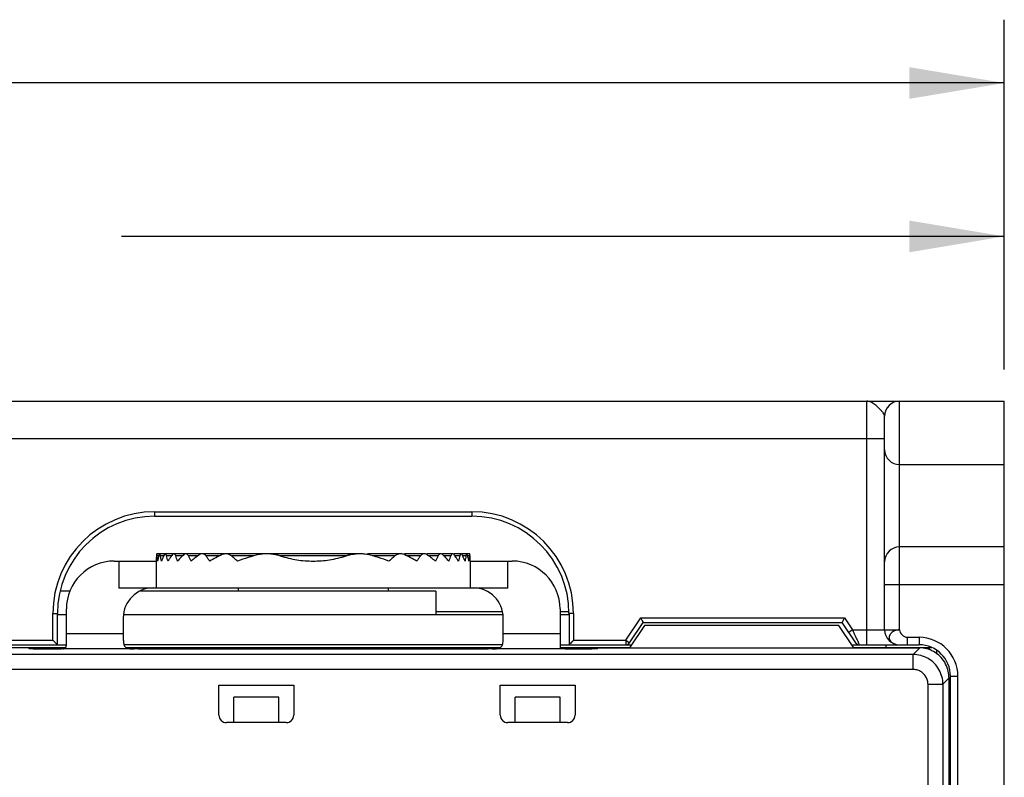
# Model space of a CAD drawing. Units: inches. Extents: x 0 to 34, y 0 to 22.
# Drawn here: x 14.6 to 16.5, y 5.2 to 6.7 of the extents above; entities that cross this region are included whole.
import ezdxf

# ---------------------------------------------------------------- set-up
doc = ezdxf.new("R2010")
doc.units = ezdxf.units.IN
doc.header["$LTSCALE"] = 1.87
doc.header["$MEASUREMENT"] = 0
doc.layers.get('0').update_dxf_attribs({"linetype": 'CONTINUOUS'})
doc.layers.add('03___PRT_ALL_CURVES', color=7, linetype='CONTINUOUS')
doc.styles.get("Standard").update_dxf_attribs({"font": 'txt', "width": 0.8})
doc.dimstyles.new('DIMSTYLE_1', dxfattribs={"dimtxt": 0.15625, "dimasz": 0.1875, "dimexe": 0.18, "dimexo": 0.0625, "dimgap": 0.09, "dimtad": 0, "dimtih": 1, "dimtoh": 1, "dimlfac": 1.333333, "dimzin": 0, "dimdsep": 46, "dimtxsty": 'Standard', "dimblk": '_FILLED', "dimblk1": '_FILLED', "dimblk2": '_FILLED', "dimcen": 0.09, "dimadec": 0, "dimazin": 0, "dimtp": 0.13, "dimtm": 0.13, "dimtfac": 1, "dimtofl": 0, "dimtmove": 0, "dimatfit": 3, "dimldrblk": '_FILLED', "dimfxl": 0, "dimtolj": 1, "dimtzin": 0, "dimarcsym": 0})

# ---------------------------------------------------------------- blocks, each defined once
blk = doc.blocks.new('_FILLED')
at = {"color": 0, "linetype": 'ByBlock'}
blk.add_solid([(0, 0), (-1, 0.167), (-1, -0.167)], dxfattribs=at)
blk = doc.blocks.new('*D17')
at = {"color": 2, "linetype": 'Continuous'}
for p, q in [((11.8347, 3.3802), (11.8347, 6.3812)), ((16.5148, 5.9934), (16.5148, 6.3812)), ((11.8347, 6.2562), (13.8658, 6.2562)), ((16.5148, 6.2562), (14.7721, 6.2562))]:
    blk.add_line(p, q, dxfattribs=at)
at = {"color": 2, "linetype": 'Continuous', "xscale": 0.1875, "yscale": 0.1875, "zscale": 0.1875, "rotation": 180}
blk.add_blockref('_FILLED', (11.8347, 6.2562), dxfattribs=at)
at = {"color": 2, "linetype": 'Continuous', "xscale": 0.1875, "yscale": 0.1875, "zscale": 0.1875}
blk.add_blockref('_FILLED', (16.5148, 6.2562), dxfattribs=at)
at = {"color": 2, "linetype": 'Continuous', "width": 0.8}
blk.add_text('158.50', height=0.15625, dxfattribs=at).set_placement((13.944, 6.1781))
blk = doc.blocks.new('*D18')
at = {"color": 2, "linetype": 'Continuous'}
for p, q in [((11.7446, 4.3724), (11.7446, 6.6842)), ((16.5148, 5.9934), (16.5148, 6.6842)), ((11.7446, 6.5592), (13.5404, 6.5592)), ((16.5148, 6.5592), (14.4466, 6.5592))]:
    blk.add_line(p, q, dxfattribs=at)
at = {"color": 2, "linetype": 'Continuous', "xscale": 0.1875, "yscale": 0.1875, "zscale": 0.1875, "rotation": 180}
blk.add_blockref('_FILLED', (11.7446, 6.5592), dxfattribs=at)
at = {"color": 2, "linetype": 'Continuous', "xscale": 0.1875, "yscale": 0.1875, "zscale": 0.1875}
blk.add_blockref('_FILLED', (16.5148, 6.5592), dxfattribs=at)
at = {"color": 2, "linetype": 'Continuous', "width": 0.8}
blk.add_text('161.55', height=0.15625, dxfattribs=at).set_placement((13.6185, 6.4811))

msp = doc.modelspace()

# ---------------------------------------------------------------- linework, layer by layer
at = {"color": 7, "linetype": 'Continuous'}
for p, q in [((14.2028, 5.9309), (16.5148, 5.9309)), ((16.2432, 5.4496), (16.2432, 5.9309)), ((16.3081, 5.4792), (16.3081, 5.9309)), ((16.5148, 2.0923), (16.5148, 5.9309)), ((16.2786, 5.4792), (16.2786, 5.9014)), ((13.0179, 5.8571), (16.2786, 5.8571)), ((16.5148, 5.8054), (16.3081, 5.8054)), ((14.8376, 5.7124), (14.8376, 5.7036)), ((14.8376, 5.7124), (15.4636, 5.7124)), ((14.8376, 5.7036), (15.4636, 5.7036)), ((15.4636, 5.7124), (15.4636, 5.7036)), ((16.5148, 5.643), (16.3081, 5.643)), ((15.2436, 5.6293), (14.8418, 5.6293)), ((14.8459, 5.6253), (14.8425, 5.6253)), ((14.8556, 5.6253), (14.8493, 5.6253)), ((14.8709, 5.6253), (14.8612, 5.6253)), ((14.8928, 5.6253), (14.8791, 5.6253)), ((14.923, 5.6253), (14.9041, 5.6253)), ((14.9658, 5.6253), (14.9388, 5.6253)), ((15.0343, 5.6253), (14.9893, 5.6253)), ((15.2157, 5.6253), (15.0856, 5.6253)), ((15.3235, 5.6293), (15.258, 5.6293)), ((15.312, 5.6253), (15.267, 5.6253)), ((15.3701, 5.6293), (15.3306, 5.6293)), ((15.3625, 5.6253), (15.3355, 5.6253)), ((15.4026, 5.6293), (15.3749, 5.6293)), ((15.3972, 5.6253), (15.3783, 5.6253)), ((15.4261, 5.6293), (15.4061, 5.6293)), ((15.4222, 5.6253), (15.4085, 5.6253)), ((15.4428, 5.6293), (15.4286, 5.6293)), ((15.44, 5.6253), (15.4304, 5.6253)), ((15.4537, 5.6293), (15.4445, 5.6293)), ((15.452, 5.6253), (15.4456, 5.6253)), ((15.4595, 5.6293), (15.4547, 5.6293)), ((15.4588, 5.6253), (15.4554, 5.6253)), ((14.7579, 5.615), (14.8406, 5.615)), ((14.7668, 5.615), (14.7668, 5.5618)), ((14.8406, 5.615), (14.8406, 5.5618)), ((15.4607, 5.615), (15.4607, 5.5618)), ((15.4607, 5.615), (15.5434, 5.615)), ((15.5345, 5.5618), (15.5345, 5.615)), ((15.5345, 5.5618), (14.7668, 5.5618)), ((15.003, 5.5559), (15.003, 5.5618)), ((15.2983, 5.5618), (15.2983, 5.5559)), ((16.2786, 5.5685), (16.5148, 5.5685)), ((14.6709, 5.5559), (14.651, 5.5559)), ((15.3928, 5.5559), (14.81, 5.5559)), ((15.3928, 5.5559), (15.3928, 5.5087)), ((14.6634, 5.4515), (14.6634, 5.5205)), ((15.6378, 5.5205), (15.6378, 5.4415)), ((14.6369, 5.4585), (14.6369, 5.5116)), ((14.6369, 5.5116), (14.6457, 5.5116)), ((14.6457, 5.4496), (14.6457, 5.5116)), ((14.6634, 5.5087), (14.6457, 5.5087)), ((15.5256, 5.5087), (14.7756, 5.5087)), ((14.7756, 5.5028), (14.7756, 5.471)), ((15.5241, 5.5149), (15.3928, 5.5149)), ((15.5256, 5.471), (15.5256, 5.5028)), ((15.6556, 5.5149), (15.6378, 5.5149)), ((15.6556, 5.5087), (15.6378, 5.5087)), ((15.6556, 5.5116), (15.6556, 5.4496)), ((15.6644, 5.5116), (15.6556, 5.5116)), ((15.6644, 5.5116), (15.6644, 5.4585)), ((15.7675, 5.4585), (15.797, 5.5028)), ((15.797, 5.5028), (16.1992, 5.5028)), ((16.1992, 5.5028), (16.2149, 5.4792)), ((15.7748, 5.4536), (15.8017, 5.4939)), ((15.8047, 5.488), (15.7751, 5.4437)), ((15.8017, 5.4939), (16.1944, 5.4939)), ((16.1885, 5.488), (15.8047, 5.488)), ((16.2181, 5.4437), (16.1885, 5.488)), ((16.1944, 5.4939), (16.2213, 5.4536)), ((14.7756, 5.471), (14.6634, 5.471)), ((15.6378, 5.471), (15.5256, 5.471)), ((16.2149, 5.4792), (16.2076, 5.4742)), ((16.2149, 5.4792), (16.3081, 5.4792)), ((16.3229, 5.4644), (16.3229, 5.4496)), ((16.3229, 5.4644), (16.3465, 5.4644)), ((16.3465, 5.4644), (16.3465, 5.4496)), ((14.0552, 5.4496), (14.6634, 5.4496)), ((14.5896, 5.4437), (14.0593, 5.4437)), ((14.2028, 5.4585), (14.6369, 5.4585)), ((14.5896, 5.4422), (14.5896, 5.4437)), ((15.5239, 5.4496), (14.7774, 5.4496)), ((15.6378, 5.4496), (15.7791, 5.4496)), ((15.6644, 5.4585), (15.7675, 5.4585)), ((15.7117, 5.4437), (15.7117, 5.4422)), ((15.7117, 5.4437), (16.3453, 5.4437)), ((15.7675, 5.4585), (15.7675, 5.4496)), ((15.7675, 5.4585), (15.7748, 5.4536)), ((16.2141, 5.4496), (16.3465, 5.4496)), ((16.2815, 5.4437), (16.2815, 5.4496)), ((16.3347, 5.4306), (16.3478, 5.4437)), ((16.3672, 5.4437), (16.3478, 5.4437)), ((16.3672, 5.4394), (16.3672, 5.4461)), ((16.3347, 5.4306), (13.9666, 5.4306)), ((14.7974, 5.4415), (14.6568, 5.4415)), ((14.8052, 5.4415), (15.4961, 5.4415)), ((15.6378, 5.4415), (15.5038, 5.4415)), ((16.3347, 5.4011), (16.3347, 5.4306)), ((16.3819, 5.4312), (16.3819, 5.4385)), ((16.3347, 5.4011), (13.9666, 5.4011)), ((16.4085, 2.6356), (16.4085, 5.3876)), ((16.4085, 5.3876), (16.4233, 5.3876)), ((16.4233, 2.6356), (16.4233, 5.3876)), ((14.9646, 5.3108), (14.9646, 5.3699)), ((14.9646, 5.3699), (15.1123, 5.3699)), ((15.1123, 5.3699), (15.1123, 5.3108)), ((15.5197, 5.3108), (15.5197, 5.3699)), ((15.5197, 5.3699), (15.6674, 5.3699)), ((15.6674, 5.3699), (15.6674, 5.3108)), ((16.3642, 4.267), (16.3642, 5.3716)), ((16.3642, 5.3716), (16.3937, 5.3716)), ((16.3937, 5.3716), (16.4056, 5.3835)), ((16.3937, 5.3716), (16.3937, 4.2215)), ((16.4056, 5.3835), (16.4056, 4.8679)), ((14.9941, 5.2961), (14.9941, 5.3463)), ((15.0827, 5.3463), (14.9941, 5.3463)), ((15.0827, 5.2961), (15.0827, 5.3463)), ((15.5493, 5.2961), (15.5493, 5.3463)), ((15.6378, 5.3463), (15.5493, 5.3463)), ((15.6378, 5.2961), (15.6378, 5.3463)), ((16.4085, 5.3463), (16.4056, 5.3463)), ((16.4056, 5.3315), (16.4085, 5.3315)), ((16.4056, 5.3168), (16.4085, 5.3168)), ((15.0975, 5.2961), (14.9794, 5.2961)), ((15.6526, 5.2961), (15.5345, 5.2961))]:
    msp.add_line(p, q, dxfattribs=at)
for centre, radius, start, end in [((16.3081, 5.9014), 0.0295, 90, 180), ((16.3081, 5.835), 0.0295, 180, 270), ((14.8376, 5.5116), 0.2008, 90, 180), ((14.8376, 5.5116), 0.1919, 90, 180), ((15.4636, 5.5116), 0.2008, 0, 90), ((15.4636, 5.5116), 0.1919, 0, 90), ((16.3081, 5.6135), 0.0295, 90, 180), ((14.7579, 5.5205), 0.0945, 90, 180), ((15.5434, 5.5205), 0.0945, 0, 90), ((14.8347, 5.5028), 0.0591, 90, 180), ((15.4666, 5.5028), 0.0591, 0, 90), ((16.3081, 5.4792), 0.0295, 180, 270), ((16.3465, 5.3876), 0.0768, 0, 90), ((15.7675, 5.4585), 0.00886, 270, 326.3099), ((16.2287, 5.4585), 0.00886, 213.6901, 270), ((16.3465, 5.3876), 0.062, 0, 90), ((14.9794, 5.3108), 0.0148, 180, 270), ((15.0975, 5.3108), 0.0148, 270, 360), ((15.5345, 5.3108), 0.0148, 180, 270), ((15.6526, 5.3108), 0.0148, 270, 360)]:
    msp.add_arc(centre, radius, start, end, dxfattribs=at)
for points, start_tangent, end_tangent in [([(16.2786, 5.9014), (16.2779, 5.9041), (16.2757, 5.9076), (16.2719, 5.9122), (16.2665, 5.9177), (16.2599, 5.9236), (16.2521, 5.9287), (16.2432, 5.9309)], (0.000088, 1), (-0.999995, -0.003048)), ([(14.8409, 5.6214), (14.8406, 5.615)], (-0.060752, -0.998153), (-0.014285, -0.999898)), ([(14.8414, 5.6278), (14.8409, 5.6214)], (-0.106857, -0.994274), (-0.060752, -0.998153)), ([(14.8419, 5.6291), (14.8414, 5.6278)], (-0.852252, -0.523131), (-0.106857, -0.994274)), ([(14.8423, 5.6273), (14.8423, 5.6278), (14.8419, 5.6291)], (-0.110614, 0.993863), (-0.998531, -0.054192)), ([(14.8419, 5.6291), (14.8419, 5.6291)], (-0.998531, -0.054192), (-0.852252, -0.523131)), ([(14.8425, 5.6253), (14.8423, 5.6273)], (-0.074313, 0.997235), (-0.110614, 0.993863)), ([(14.8434, 5.615), (14.8429, 5.6201), (14.8425, 5.6253)], (-0.089331, 0.996002), (-0.074313, 0.997235)), ([(14.8448, 5.6214), (14.8434, 5.615)], (-0.242559, -0.970137), (-0.197814, -0.98024)), ([(14.8466, 5.6278), (14.8448, 5.6214)], (-0.286171, -0.958178), (-0.242559, -0.970137)), ([(14.8476, 5.6292), (14.8472, 5.6291), (14.8466, 5.6278)], (-0.999791, 0.02044), (-0.286171, -0.958178)), ([(14.8493, 5.6253), (14.8487, 5.6277), (14.848, 5.6291), (14.8476, 5.6292)], (-0.159054, 0.98727), (-0.999791, 0.02044)), ([(14.851, 5.615), (14.8501, 5.6201), (14.8493, 5.6253)], (-0.174667, 0.984628), (-0.159054, 0.98727)), ([(14.8538, 5.6214), (14.851, 5.615)], (-0.411616, -0.911357), (-0.370699, -0.928753)), ([(14.8568, 5.6278), (14.8538, 5.6214)], (-0.450799, -0.892625), (-0.411616, -0.911357)), ([(14.8573, 5.6286), (14.8568, 5.6278)], (-0.615221, -0.788355), (-0.450799, -0.892625)), ([(14.8585, 5.6292), (14.8579, 5.6291), (14.8573, 5.6286)], (-0.999962, 0.008737), (-0.615221, -0.788355)), ([(14.8612, 5.6253), (14.8603, 5.6277), (14.8592, 5.6291), (14.8585, 5.6292)], (-0.248172, 0.968716), (-0.999962, 0.008737)), ([(14.864, 5.615), (14.8626, 5.6201), (14.8612, 5.6253)], (-0.26487, 0.964284), (-0.248172, 0.968716)), ([(14.8679, 5.621), (14.864, 5.615)], (-0.559247, -0.829001), (-0.52573, -0.850652)), ([(14.8682, 5.6214), (14.8679, 5.621)], (-0.561572, -0.827428), (-0.559247, -0.829001)), ([(14.8727, 5.6278), (14.8682, 5.6214)], (-0.59535, -0.803466), (-0.561572, -0.827428)), ([(14.8751, 5.6292), (14.8743, 5.6291), (14.8727, 5.6278)], (-0.999995, 0.003183), (-0.59535, -0.803466)), ([(14.8791, 5.6253), (14.8778, 5.6277), (14.8761, 5.6291), (14.8751, 5.6292)], (-0.344744, 0.938697), (-0.999995, 0.003183)), ([(14.883, 5.615), (14.881, 5.6201), (14.8791, 5.6253)], (-0.363193, 0.931714), (-0.344744, 0.938697)), ([(14.8863, 5.6187), (14.883, 5.615)], (-0.676963, -0.736017), (-0.659388, -0.751803)), ([(14.8889, 5.6215), (14.8863, 5.6187)], (-0.68982, -0.723981), (-0.676963, -0.736017)), ([(14.8952, 5.6278), (14.8889, 5.6215)], (-0.718058, -0.695983), (-0.68982, -0.723981)), ([(14.8986, 5.6293), (14.8974, 5.6291), (14.8952, 5.6278)], (-1, 0.000722), (-0.718058, -0.695983)), ([(14.9041, 5.6253), (14.9023, 5.6277), (14.8999, 5.6291), (14.8986, 5.6293)], (-0.45313, 0.891445), (-1, 0.000722)), ([(14.9095, 5.615), (14.9068, 5.6201), (14.9041, 5.6253)], (-0.474326, 0.880349), (-0.45313, 0.891445)), ([(14.9264, 5.6278), (14.9178, 5.6215), (14.9095, 5.615)], (-0.81987, -0.572549), (-0.771416, -0.636332)), ([(14.9312, 5.6293), (14.9296, 5.6291), (14.9264, 5.6278)], (-0.999999, 0.001275), (-0.81987, -0.572549)), ([(14.9388, 5.6253), (14.9363, 5.6277), (14.9331, 5.6291), (14.9312, 5.6293)], (-0.580198, 0.814476), (-0.999999, 0.001275)), ([(14.9464, 5.615), (14.9426, 5.6201), (14.9388, 5.6253)], (-0.605813, 0.795607), (-0.580198, 0.814476)), ([(14.9707, 5.6278), (14.9584, 5.6216), (14.9464, 5.615)], (-0.903218, -0.429182), (-0.863647, -0.504096)), ([(14.9778, 5.6293), (14.9775, 5.6293), (14.974, 5.6289), (14.9707, 5.6278)], (-1, 0.000134), (-0.903218, -0.429182)), ([(14.9893, 5.6253), (14.987, 5.627), (14.9842, 5.6282), (14.9809, 5.629), (14.9778, 5.6293)], (-0.738115, 0.674675), (-1, 0.000134)), ([(15.0012, 5.615), (14.9952, 5.62), (14.9893, 5.6253)], (-0.771334, 0.63643), (-0.738115, 0.674675)), ([(15.0433, 5.6278), (15.0221, 5.622), (15.0012, 5.615)], (-0.971032, -0.238948), (-0.938862, -0.344293)), ([(15.0577, 5.6293), (15.0559, 5.6293), (15.0517, 5.6291), (15.0474, 5.6286), (15.0433, 5.6278)], (-1, 0.000473), (-0.971032, -0.238948)), ([(15.0856, 5.6253), (15.0837, 5.6259), (15.0816, 5.6264), (15.0793, 5.627), (15.0768, 5.6275), (15.074, 5.628), (15.071, 5.6284), (15.0676, 5.6288), (15.064, 5.6291), (15.0601, 5.6292), (15.0577, 5.6293)], (-0.951927, 0.306326), (-1, 0.000473)), ([(15.0856, 5.6253), (15.1184, 5.6175), (15.1506, 5.615), (15.1828, 5.6175), (15.2157, 5.6253)], (0.951927, -0.306326), (0.951927, 0.306326)), ([(15.2436, 5.6293), (15.2405, 5.6292), (15.2367, 5.629), (15.2332, 5.6287), (15.23, 5.6283), (15.2271, 5.6279), (15.2245, 5.6275), (15.222, 5.627), (15.2198, 5.6265), (15.2177, 5.6259), (15.2157, 5.6253)], (-1, -0.000425), (-0.951927, -0.306326)), ([(15.258, 5.6278), (15.2534, 5.6286), (15.2489, 5.6291), (15.2446, 5.6293), (15.2436, 5.6293)], (-0.971032, 0.238948), (-1, -0.000425)), ([(15.3001, 5.615), (15.2792, 5.622), (15.258, 5.6278)], (-0.938862, 0.344293), (-0.971032, 0.238948)), ([(15.312, 5.6253), (15.306, 5.62), (15.3001, 5.615)], (-0.738115, -0.674675), (-0.771334, -0.63643)), ([(15.3235, 5.6293), (15.3203, 5.629), (15.3172, 5.6282), (15.3143, 5.627), (15.312, 5.6253)], (-1, -0.000218), (-0.738115, -0.674675)), ([(15.3306, 5.6278), (15.3272, 5.6289), (15.3237, 5.6293), (15.3235, 5.6293)], (-0.903218, 0.429182), (-1, -0.000218)), ([(15.3549, 5.615), (15.3429, 5.6216), (15.3306, 5.6278)], (-0.863647, 0.504096), (-0.903218, 0.429182)), ([(15.3625, 5.6253), (15.3587, 5.6201), (15.3549, 5.615)], (-0.580198, -0.814476), (-0.605813, -0.795607)), ([(15.3701, 5.6293), (15.3682, 5.6291), (15.365, 5.6277), (15.3625, 5.6253)], (-0.999999, -0.001612), (-0.580198, -0.814476)), ([(15.3749, 5.6278), (15.3717, 5.6291), (15.3701, 5.6293)], (-0.81987, 0.572549), (-0.999999, -0.001612)), ([(15.3918, 5.615), (15.3835, 5.6215), (15.3749, 5.6278)], (-0.771416, 0.636332), (-0.81987, 0.572549)), ([(15.3972, 5.6253), (15.3945, 5.6201), (15.3918, 5.615)], (-0.45313, -0.891445), (-0.474326, -0.880349)), ([(15.4026, 5.6293), (15.4014, 5.6291), (15.399, 5.6277), (15.3972, 5.6253)], (-1, -0.00095), (-0.45313, -0.891445)), ([(15.4061, 5.6278), (15.4039, 5.6291), (15.4026, 5.6293)], (-0.718058, 0.695983), (-1, -0.00095)), ([(15.4123, 5.6215), (15.4061, 5.6278)], (-0.68982, 0.723981), (-0.718058, 0.695983)), ([(15.4149, 5.6187), (15.4123, 5.6215)], (-0.676963, 0.736017), (-0.68982, 0.723981)), ([(15.4183, 5.615), (15.4149, 5.6187)], (-0.659388, 0.751803), (-0.676963, 0.736017)), ([(15.4222, 5.6253), (15.4203, 5.6201), (15.4183, 5.615)], (-0.344744, -0.938697), (-0.363193, -0.931714)), ([(15.4252, 5.6291), (15.4235, 5.6277), (15.4222, 5.6253)], (-0.939191, -0.343395), (-0.344744, -0.938697)), ([(15.4261, 5.6292), (15.4252, 5.6291)], (-0.999994, -0.003379), (-0.939191, -0.343395)), ([(15.4286, 5.6278), (15.427, 5.6291), (15.4261, 5.6292)], (-0.59535, 0.803466), (-0.999994, -0.003379)), ([(15.4331, 5.6214), (15.4286, 5.6278)], (-0.561572, 0.827428), (-0.59535, 0.803466)), ([(15.4334, 5.621), (15.4331, 5.6214)], (-0.559247, 0.829001), (-0.561572, 0.827428)), ([(15.4373, 5.615), (15.4334, 5.621)], (-0.52573, 0.850652), (-0.559247, 0.829001)), ([(15.44, 5.6253), (15.4387, 5.6201), (15.4373, 5.615)], (-0.248172, -0.968716), (-0.26487, -0.964284)), ([(15.441, 5.6277), (15.44, 5.6253)], (-0.457732, -0.88909), (-0.248172, -0.968716)), ([(15.4428, 5.6292), (15.4421, 5.6291), (15.441, 5.6277)], (-0.999982, -0.006002), (-0.457732, -0.88909)), ([(15.4445, 5.6278), (15.4434, 5.6291), (15.4428, 5.6292)], (-0.450799, 0.892625), (-0.999982, -0.006002)), ([(15.4475, 5.6214), (15.4445, 5.6278)], (-0.411616, 0.911357), (-0.450799, 0.892625)), ([(15.4503, 5.615), (15.4475, 5.6214)], (-0.370699, 0.928753), (-0.411616, 0.911357)), ([(15.452, 5.6253), (15.4511, 5.6201), (15.4503, 5.615)], (-0.159054, -0.98727), (-0.174667, -0.984628)), ([(15.4526, 5.6277), (15.452, 5.6253)], (-0.240836, -0.970566), (-0.159054, -0.98727)), ([(15.4537, 5.6292), (15.4533, 5.6291), (15.4526, 5.6277)], (-0.999853, -0.017172), (-0.240836, -0.970566)), ([(15.4547, 5.6278), (15.4541, 5.6291), (15.4537, 5.6292)], (-0.286171, 0.958178), (-0.999853, -0.017172)), ([(15.4565, 5.6214), (15.4547, 5.6278)], (-0.242559, 0.970137), (-0.286171, 0.958178)), ([(15.4579, 5.615), (15.4565, 5.6214)], (-0.197814, 0.98024), (-0.242559, 0.970137)), ([(15.4588, 5.6253), (15.4584, 5.6201), (15.4579, 5.615)], (-0.074313, -0.997235), (-0.089331, -0.996002)), ([(15.4589, 5.6273), (15.4588, 5.6253)], (-0.194753, -0.980852), (-0.074313, -0.997235)), ([(15.459, 5.6278), (15.4589, 5.6273)], (-0.253709, -0.967281), (-0.194753, -0.980852)), ([(15.4596, 5.6291), (15.459, 5.6278)], (-0.88649, -0.462748), (-0.253709, -0.967281)), ([(15.4599, 5.6278), (15.4596, 5.6291)], (-0.106857, 0.994274), (-0.894137, 0.447793)), ([(15.4596, 5.6291), (15.4596, 5.6291)], (-0.894137, 0.447793), (-0.88649, -0.462748)), ([(15.4604, 5.6214), (15.4599, 5.6278)], (-0.060752, 0.998153), (-0.106857, 0.994274)), ([(15.4607, 5.615), (15.4604, 5.6214)], (-0.014285, 0.999898), (-0.060752, 0.998153)), ([(15.797, 5.5028), (15.7992, 5.4986), (15.801, 5.4952), (15.8017, 5.4939)], (0.471858, -0.881675), (0.471858, -0.881675)), ([(16.1992, 5.5028), (16.1969, 5.4986), (16.1952, 5.4952), (16.1944, 5.4939)], (-0.471858, -0.881675), (-0.471858, -0.881675)), ([(14.7756, 5.471), (14.7757, 5.4614), (14.7762, 5.4532), (14.7782, 5.4472), (14.7824, 5.4435), (14.7889, 5.4419), (14.7974, 5.4415)], (0, -1), (0.999955, -0.009475)), ([(15.5038, 5.4415), (15.5124, 5.4419), (15.5189, 5.4435), (15.5231, 5.4472), (15.525, 5.4532), (15.5256, 5.4614), (15.5256, 5.471)], (0.999955, 0.009475), (0, 1)), ([(16.2149, 5.4792), (16.2178, 5.473)], (0.422858, -0.906196), (0.422898, -0.906177)), ([(16.2178, 5.473), (16.2206, 5.4671), (16.2231, 5.4616), (16.2254, 5.4568), (16.2272, 5.4529)], (0.422898, -0.906177), (0.422847, -0.906201)), ([(16.2903, 5.4715), (16.2875, 5.4642)], (-0.616375, -0.787453), (-0.01039, -0.999946)), ([(16.2875, 5.4642), (16.2902, 5.4569), (16.2976, 5.4517)], (-0.01039, -0.999946), (0.924852, -0.380326)), ([(16.2978, 5.477), (16.2903, 5.4715)], (-0.917936, -0.396728), (-0.616375, -0.787453)), ([(16.3081, 5.4792), (16.2978, 5.477)], (-0.999915, -0.013063), (-0.917936, -0.396728)), ([(16.3081, 5.4792), (16.3229, 5.4644)], (0.013063, -0.999915), (1, 0)), ([(14.6568, 5.4415), (14.6488, 5.4412), (14.6385, 5.441), (14.627, 5.4409), (14.6155, 5.441), (14.6051, 5.4412), (14.5968, 5.4415), (14.5915, 5.4418), (14.5896, 5.4422)], (-0.998749, -0.050004), (0, 1)), ([(14.6369, 5.4585), (14.6407, 5.4546), (14.6441, 5.4513), (14.6457, 5.4496)], (0.707107, -0.707107), (0.707107, -0.707107)), ([(14.6568, 5.4415), (14.6603, 5.4424), (14.6623, 5.4446), (14.6632, 5.4477), (14.6634, 5.4515)], (0.998749, 0.050004), (0, 1)), ([(15.7117, 5.4422), (15.7094, 5.4418), (15.703, 5.4414), (15.6932, 5.4411), (15.6811, 5.441), (15.6684, 5.441), (15.6562, 5.4411), (15.6465, 5.4414), (15.6401, 5.4418), (15.6378, 5.4422)], (0, -1), (-0.051663, 0.998665)), ([(15.6644, 5.4585), (15.6606, 5.4546), (15.6572, 5.4513), (15.6556, 5.4496)], (-0.707107, -0.707107), (-0.707107, -0.707107)), ([(16.2272, 5.4529), (16.2283, 5.4505)], (0.422847, -0.906201), (0.422952, -0.906152)), ([(16.2283, 5.4505), (16.2287, 5.4496)], (0.422952, -0.906152), (0.423007, -0.906126)), ([(16.2976, 5.4517), (16.2978, 5.4516), (16.3081, 5.4496)], (0.924852, -0.380326), (1, 0)), ([(16.3478, 5.4437), (16.3469, 5.4437), (16.3461, 5.4437), (16.3453, 5.4437)], (-0.999735, 0.023018), (-1, 0)), ([(16.4033, 5.4006), (16.3971, 5.4151), (16.3875, 5.4271), (16.3752, 5.4362), (16.3613, 5.4418), (16.3478, 5.4437)], (-0.270847, 0.962622), (-0.999735, 0.023018)), ([(14.8052, 5.4415), (14.8012, 5.4415), (14.7974, 5.4415)], (-1, 0), (-0.999955, 0.009475)), ([(15.5038, 5.4415), (15.5001, 5.4415), (15.4961, 5.4415)], (-0.999955, -0.009475), (-1, 0)), ([(16.3937, 5.3716), (16.3916, 5.3869), (16.3858, 5.401), (16.3764, 5.4133), (16.3642, 5.4227), (16.3499, 5.4286), (16.3347, 5.4306)], (-0.00062, 1), (-1, 0.000765)), ([(16.3642, 5.3716), (16.3632, 5.3792), (16.3602, 5.3863), (16.3555, 5.3924), (16.3494, 5.3971), (16.3422, 5.4001), (16.3347, 5.4011)], (-0.000005, 1), (-1, 0.000321)), ([(16.4055, 5.3872), (16.4033, 5.4006)], (-0.043954, 0.999034), (-0.270847, 0.962622)), ([(16.4055, 5.3856), (16.4055, 5.3872)], (-0.017708, 0.999843), (-0.043954, 0.999034)), ([(16.4055, 5.3856), (16.4056, 5.3849), (16.4056, 5.3842)], (0.017708, -0.999843), (0.00598, -0.999982)), ([(16.4056, 5.3842), (16.4056, 5.3835)], (0.00598, -0.999982), (0, -1))]:
    msp.add_spline(points, degree=3, dxfattribs=dict(at, start_tangent=start_tangent, end_tangent=end_tangent))
at = {"layer": '03___PRT_ALL_CURVES', "color": 40, "linetype": 'Continuous'}
for p, q in [((14.6615, 5.4437), (14.0304, 5.4437)), ((15.5192, 5.4437), (14.7821, 5.4437)), ((15.7751, 5.4437), (15.6378, 5.4437)), ((16.3713, 5.4437), (16.2181, 5.4437))]:
    msp.add_line(p, q, dxfattribs=at)

# ---------------------------------------------------------------- dimensions: what is measured, and where the dimension line sits
at = {"color": 2, "linetype": 'Continuous'}
for base, p2, picture, middle in [((11.7446, 6.5592), (11.7446, 4.3724), '*D18', (13.9935, 6.5592)), ((11.8347, 6.2562), (11.8347, 3.3802), '*D17', (14.319, 6.2562))]:
    dim = msp.add_linear_dim(base=base, p1=(16.5148, 5.9934), p2=p2, angle=180, dimstyle='DIMSTYLE_1', dxfattribs=at)
    dim.commit()
    dim.dimension.update_dxf_attribs({"geometry": picture, "text_midpoint": middle, "dimtype": 160})

doc.saveas('drawing.dxf')
